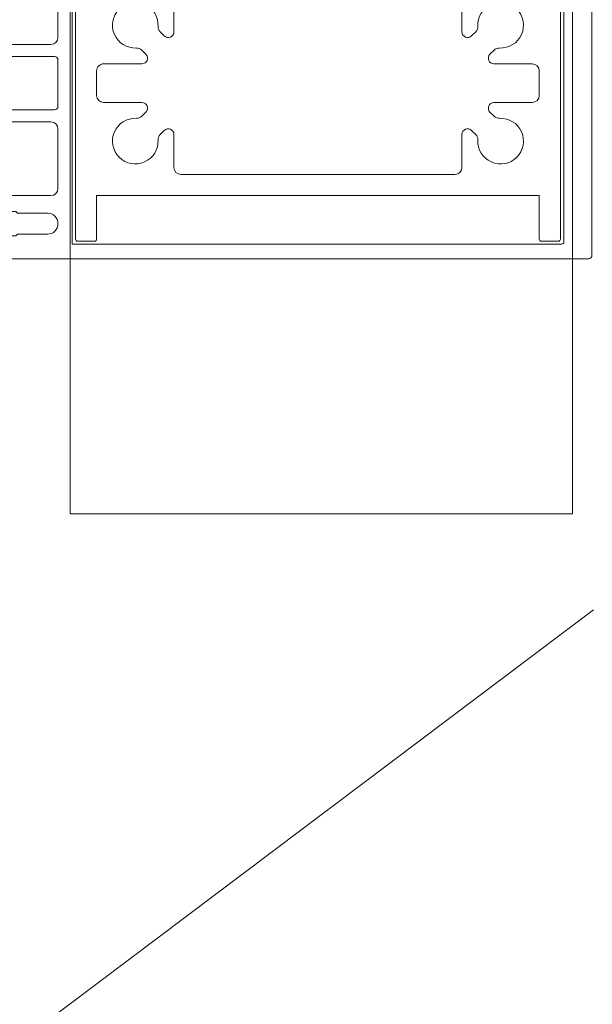
# Model space of a CAD drawing. Units: millimetres. Extents: x -102 to 59, y -99 to -31.
# Drawn here: x -62 to -62, y -86 to -86 of the extents above; entities that cross this region are included whole.
import ezdxf
from ezdxf.xclip import XClip

# ---------------------------------------------------------------- set-up
doc = ezdxf.new("R2010")
doc.units = ezdxf.units.MM
doc.header["$LTSCALE"] = 7.5
doc.header["$XCLIPFRAME"] = 2
doc.header["$PDMODE"] = 3
doc.layers.add('ARQ_PORTAS', color=1, linetype='Continuous', lineweight=5)

# ---------------------------------------------------------------- blocks, each defined once
blk = doc.blocks.new('716PAV01$0$06-094')
for p, q in [((22.19999999999999, 0), (-22.2, 0)), ((22.19999999999999, 0), (-22.2, 0)), ((-22.5, -0.2999999999999545), (-22.5, -2.699999999999931)), ((-22.5, -0.2999999999999545), (-22.5, -2.699999999999931)), ((22.5, -2.699999999999931), (22.5, -0.2999999999999545)), ((22.5, -2.699999999999931), (22.5, -0.2999999999999545)), ((-22.2, -3), (-16, -3)), ((-22.2, -3), (-16, -3)), ((-16, -3), (-16, -66)), ((-16, -3), (-16, -66)), ((-2.75, -9.452299999999921), (-2.75, -4)), ((-2.75, -9.452299999999921), (-2.75, -4)), ((-1.75, -3), (1.75, -3)), ((-1.75, -3), (1.75, -3)), ((2.75, -4), (2.75, -9.452299999999921)), ((2.75, -4), (2.75, -9.452299999999921)), ((16, -66), (16, -3)), ((16, -3), (22.19999999999999, -3)), ((16, -66), (16, -3)), ((16, -3), (22.19999999999999, -3)), ((-4.712500000000005, -9.421199999999997), (-4.115700000000003, -10.01799999999991)), ((-4.712500000000005, -9.421199999999997), (-4.115700000000003, -10.01799999999991)), ((4.115700000000003, -10.01799999999991), (4.712499999999991, -9.421199999999997)), ((4.115700000000003, -10.01799999999991), (4.712499999999991, -9.421199999999997)), ((-6.731999999999998, -12.63429999999994), (-7.328800000000001, -12.03749999999991)), ((-6.731999999999998, -12.63429999999994), (-7.328800000000001, -12.03749999999991)), ((7.328800000000001, -12.03749999999991), (6.731999999999998, -12.63429999999994)), ((7.328800000000001, -12.03749999999991), (6.731999999999998, -12.63429999999994)), ((-12, -14), (-7.297700000000006, -14)), ((-12, -14), (-7.297700000000006, -14)), ((7.297699999999992, -14), (12, -14)), ((7.297699999999992, -14), (12, -14)), ((-13, -54), (-13, -15)), ((-13, -54), (-13, -15)), ((13, -15), (13, -54)), ((13, -15), (13, -54)), ((-7.297700000000006, -55), (-12, -55)), ((-7.297700000000006, -55), (-12, -55)), ((12, -55), (7.297699999999992, -55)), ((12, -55), (7.297699999999992, -55)), ((-7.328800000000001, -56.96249999999986), (-6.731999999999998, -56.36570000000007)), ((-7.328800000000001, -56.96249999999986), (-6.731999999999998, -56.36570000000007)), ((6.731999999999998, -56.36570000000007), (7.328800000000001, -56.96249999999986)), ((6.731999999999998, -56.36570000000007), (7.328800000000001, -56.96249999999986)), ((-4.115700000000003, -58.98199999999997), (-4.712500000000005, -59.5788)), ((-4.115700000000003, -58.98199999999997), (-4.712500000000005, -59.5788)), ((-2.75, -65), (-2.75, -59.54770000000007)), ((-2.75, -65), (-2.75, -59.54770000000007)), ((2.75, -59.54770000000007), (2.75, -65)), ((2.75, -59.54770000000007), (2.75, -65)), ((4.712499999999991, -59.5788), (4.115700000000003, -58.98199999999997)), ((4.712499999999991, -59.5788), (4.115700000000003, -58.98199999999997)), ((-22.5, -66.29999999999995), (-22.5, -68.70000000000003)), ((-22.5, -66.29999999999995), (-22.5, -68.70000000000003)), ((-16, -66), (-22.2, -66)), ((-16, -66), (-22.2, -66)), ((1.75, -66), (-1.75, -66)), ((1.75, -66), (-1.75, -66)), ((22.19999999999999, -66), (16, -66)), ((22.19999999999999, -66), (16, -66)), ((22.5, -68.70000000000003), (22.5, -66.29999999999995)), ((22.5, -68.70000000000003), (22.5, -66.29999999999995)), ((-22.2, -69), (22.19999999999999, -69)), ((-22.2, -69), (22.19999999999999, -69))]:
    blk.add_line(p, q)
for centre, radius, start, end in [((-22.20000528253914, -0.3000018571016199), 0.2999999991120148, 90, 180), ((-22.20000528253914, -0.3000018571016199), 0.2999999991120148, 90, 180), ((22.19999471746087, -0.3000018571016199), 0.2999999991120133, 0, 90), ((22.19999471746087, -0.3000018571016199), 0.2999999991120133, 0, 90), ((-22.20000528266252, -2.70000185722472), 0.2999999989889526, 180, 270), ((-22.20000528266252, -2.70000185722472), 0.2999999989889526, 180, 270), ((22.19999471746087, -2.700001857101597), 0.2999999991120133, 270, 0), ((22.19999471746087, -2.700001857101597), 0.2999999991120133, 270, 0), ((-4.005401275196675, -8.714097211680837), 0.9999999970400444, 177.1124805555547, 225), ((-4.005401275196675, -8.714097211680837), 0.9999999970400444, 177.1124805555547, 225), ((-3.550005282403233, -9.452335917141113), 0.7999999974961093, 225, 0), ((-3.550005282403233, -9.452335917141113), 0.7999999974961093, 225, 0), ((3.549994717324962, -9.452335917141113), 0.7999999974961071, 180, 315), ((3.549994717324962, -9.452335917141113), 0.7999999974961071, 180, 315), ((4.005390710118404, -8.714097211680722), 0.9999999970400179, 315, 2.887519444445286), ((4.005390710118404, -8.714097211680722), 0.9999999970400179, 315, 2.887519444445286), ((-8.035909927960049, -12.744605864444), 0.9999999970400452, 45, 92.88751944444459), ((-8.035909927960049, -12.744605864444), 0.9999999970400452, 45, 92.88751944444459), ((8.035899362881777, -12.744605864444), 0.9999999970400478, 87.1124805555554, 135), ((8.035899362881777, -12.744605864444), 0.9999999970400478, 87.1124805555554, 135), ((-7.297671222828028, -13.20000185710159), 0.7999999976320376, 270, 45), ((-7.297671222828028, -13.20000185710159), 0.7999999976320376, 270, 45), ((7.297660657421347, -13.20000185723768), 0.7999999974961101, 135, 270), ((7.297660657421347, -13.20000185723768), 0.7999999974961101, 135, 270), ((-7.297671222828028, -55.80000185710151), 0.7999999976320379, 315, 90), ((-7.297671222828028, -55.80000185710151), 0.7999999976320379, 315, 90), ((7.297660657749176, -55.80000185710151), 0.7999999976320379, 90, 225), ((7.297660657749176, -55.80000185710151), 0.7999999976320379, 90, 225), ((-8.035909927597046, -56.25539785070259), 0.999999996116272, 267.1124805555554, 315), ((-8.035909927597046, -56.25539785070259), 0.999999996116272, 267.1124805555554, 315), ((8.035899362518192, -56.25539785070259), 0.9999999961162644, 225, 272.8875194444446), ((8.035899362518192, -56.25539785070259), 0.9999999961162644, 225, 272.8875194444446), ((-3.550005282539132, -59.54766779739043), 0.7999999976320373, 0, 135), ((-3.550005282539132, -59.54766779739043), 0.7999999976320373, 0, 135), ((3.549994717460563, -59.54766779739043), 0.7999999976320405, 45, 180), ((3.549994717460563, -59.54766779739043), 0.7999999976320405, 45, 180), ((-4.005401275196973, -60.28590650252271), 0.9999999970400136, 135, 182.8875194444453), ((-4.005401275196973, -60.28590650252271), 0.9999999970400136, 135, 182.8875194444453), ((4.005390710118404, -60.28590650252249), 0.9999999970400404, 357.1124805555547, 45), ((4.005390710118404, -60.28590650252249), 0.9999999970400404, 357.1124805555547, 45), ((-22.20000528253914, -66.30000185710173), 0.2999999991120133, 90, 180), ((-22.20000528253914, -66.30000185710173), 0.2999999991120133, 90, 180), ((22.19999471746087, -66.30000185710173), 0.299999999112012, 0, 90), ((22.19999471746087, -66.30000185710173), 0.299999999112012, 0, 90), ((-22.20000528266252, -68.70000185722459), 0.2999999989889513, 180, 270), ((-22.20000528266252, -68.70000185722459), 0.2999999989889513, 180, 270), ((22.19999471746087, -68.70000185710182), 0.299999999112012, 270, 0), ((22.19999471746087, -68.70000185710182), 0.299999999112012, 270, 0)]:
    blk.add_arc(centre, radius, start, end)
at = {"extrusion": (0, 0, -1)}
for centre, radius, start, end in [((1.750005282539135, -4.000001857101552), 0.9999999970400444, 0, 90), ((1.750005282539135, -4.000001857101552), 0.9999999970400444, 0, 90), ((-1.749994717460864, -4.000001857101552), 0.9999999970400498, 90, 180), ((-1.749994717460864, -4.000001857101552), 0.9999999970400498, 90, 180), ((8.250005283945212, -8.500001855695812), 3.249999991854966, 267.1124805555554, 182.8875166666687), ((8.250005283945212, -8.500001855695812), 3.249999991854966, 267.1124805555554, 182.8875166666687), ((-8.249994718866347, -8.500001855695812), 3.249999991854954, 357.1124805555547, 272.8875166666663), ((-8.249994718866347, -8.500001855695812), 3.249999991854954, 357.1124805555547, 272.8875166666663), ((12.00000528253913, -15.00000185710155), 0.9999999970400534, 0, 90), ((12.00000528253913, -15.00000185710155), 0.9999999970400534, 0, 90), ((-11.99999471746088, -15.00000185710155), 0.9999999970400504, 90, 180), ((-11.99999471746088, -15.00000185710155), 0.9999999970400504, 90, 180), ((12.00000528294951, -54.00000185751173), 0.9999999966298428, 270, 0), ((12.00000528294951, -54.00000185751173), 0.9999999966298428, 270, 0), ((-11.99999471746088, -54.00000185710179), 0.9999999970400498, 180, 270), ((-11.99999471746088, -54.00000185710179), 0.9999999970400498, 180, 270), ((8.250005283945212, -60.5000018585074), 3.249999991854957, 177.1124805555547, 92.88751666666624), ((8.250005283945212, -60.5000018585074), 3.249999991854957, 177.1124805555547, 92.88751666666624), ((-8.249994718866347, -60.5000018585074), 3.249999991854963, 87.1124805555554, 2.887516666668741), ((-8.249994718866347, -60.5000018585074), 3.249999991854963, 87.1124805555554, 2.887516666668741), ((1.750005282949516, -65.00000185751173), 0.9999999966298392, 270, 0), ((1.750005282949516, -65.00000185751173), 0.9999999966298392, 270, 0), ((-1.749994717460864, -65.00000185710178), 0.9999999970400444, 180, 270), ((-1.749994717460864, -65.00000185710178), 0.9999999970400444, 180, 270)]:
    blk.add_arc(centre, radius, start, end, dxfattribs=at)
blk = doc.blocks.new('716PAV01$0$06-087')
for p, q in [((-24.50000000000001, 0), (24.5, 0)), ((-25.00000000000002, -89.70000000000003), (-25.00000000000002, -0.5)), ((25, -0.5), (25, -89.70000000000003)), ((22.59999999999999, -4), (-22.60000000000001, -4)), ((-22.9, -4.300000000000068), (-22.9, -74)), ((22.9, -4.300000000000068), (22.90007, -4.299930000000018)), ((22.9, -74), (22.9, -4.300000000000068)), ((-22.9, -74), (22.9, -74)), ((-16.00000000000001, -77), (-16.00000000000001, -89.50000000000001)), ((-6.500000000000013, -76), (-15.00000000000001, -76)), ((-5.500000000000013, -94), (-5.500000000000013, -77)), ((-5.500000000000013, -94), (-5.500000000000013, -77)), ((-5.500000000000013, -77), (-5.500000000000013, -94)), ((-5.500000000000013, -94), (-5.500000000000013, -77)), ((-3.800000000000011, -76.5), (-3.800000000000011, -90.80000000000008)), ((3.299999999999982, -76), (-3.300000000000011, -76)), ((3.300070000000005, -75.99998000000005), (3.299999999999982, -76)), ((3.799999999999982, -90.80000000000008), (3.799999999999982, -76.5)), ((5.5, -77), (5.5, -94)), ((15, -76), (6.5, -76)), ((16, -89.50000000000001), (16, -77)), ((-21.50000000000002, -77.5), (-21.50000000000002, -81.75)), ((-18.50000000000001, -81.75), (-18.50000000000001, -77.5)), ((18.5, -77.5), (18.5, -81.75)), ((21.5, -81.75), (21.5, -77.5)), ((-21.50000000000002, -81.75), (-21.75000000000002, -82)), ((-21.75000000000002, -82), (-21.75000000000002, -83.80000000000007)), ((-18.25000000000001, -82), (-18.50000000000001, -81.75)), ((-18.25000000000001, -83.80000000000007), (-18.25000000000001, -82)), ((18.5, -81.75), (18.25, -82)), ((18.25, -82), (18.25, -83.80000000000007)), ((21.75, -82), (21.5, -81.75)), ((21.75, -83.80000000000007), (21.75, -82)), ((-21.95, -84), (-22.25000000000001, -84)), ((-17.75000000000001, -84), (-18.05000000000001, -84)), ((18.04999999999998, -84), (17.75, -84)), ((22.25, -84), (21.94999999999999, -84)), ((-22.25000000000001, -85), (-21.95, -85)), ((-21.75000000000002, -85.20000000000005), (-21.75000000000002, -89.80000000000005)), ((-18.25000000000001, -89.80000000000005), (-18.25000000000001, -85.20000000000005)), ((-18.05000000000001, -85), (-17.75000000000001, -85)), ((17.75, -85), (18.04999999999998, -85)), ((18.25, -85.20000000000005), (18.25, -89.80000000000005)), ((21.75, -89.80000000000005), (21.75, -85.20000000000005)), ((21.94999999999999, -85), (22.25, -85)), ((-24.99992000000001, -89.69994000000008), (-25.00000000000002, -89.70000000000003)), ((-21.95, -90), (-24.70000000000001, -90)), ((-16.50000000000001, -90), (-18.05000000000001, -90)), ((18.04999999999998, -90), (16.5, -90)), ((24.69999999999999, -90), (21.94999999999999, -90)), ((-3.300000000000011, -91.30000000000008), (3.299999999999982, -91.30000000000008)), ((3.300002740562149, -91.29999690115051), (3.300075988341916, -91.29997802514731)), ((-5.300000000000012, -94.20000000000003), (-4.300000000000011, -94.20000000000003)), ((-4.300000000000011, -94.20000000000003), (-5.300000000000012, -94.20000000000003)), ((-4.100000000000009, -94.40000000000009), (-4.100000000000009, -96.63430000000004)), ((-4.100000000000009, -96.63430000000004), (-4.100000000000009, -94.40000000000009)), ((-2, -95), (-2, -105.5)), ((2, -105.5), (2, -95)), ((4.099999999999993, -94.40000000000009), (4.099999999999993, -96.63430000000004)), ((5.299999999999981, -94.20000000000003), (4.299999999999982, -94.20000000000003)), ((-4.158600000000007, -96.77570000000001), (-4.441400000000002, -97.05860000000007)), ((-4.441400000000002, -97.05860000000007), (-4.158600000000007, -96.77570000000001)), ((-4.441400000000002, -97.34140000000004), (-4.158600000000007, -97.62420000000007)), ((-4.158600000000007, -97.62420000000007), (-4.441400000000002, -97.34140000000004)), ((-4.100000000000009, -97.76570000000004), (-4.100000000000009, -98.03430000000004)), ((-4.100000000000009, -98.03430000000004), (-4.100000000000009, -97.76570000000004)), ((4.099999999999993, -97.76570000000004), (4.099999999999993, -98.03430000000004)), ((4.158600000000007, -96.77570000000001), (4.441399999999987, -97.05860000000007)), ((4.441399999999987, -97.34140000000004), (4.158600000000007, -97.62420000000007)), ((-4.158600000000007, -98.1757), (-4.441400000000002, -98.45860000000003)), ((-4.441400000000002, -98.45860000000003), (-4.158600000000007, -98.1757)), ((-4.441400000000002, -98.7414), (-4.158600000000007, -99.02420000000005)), ((-4.158600000000007, -99.02420000000005), (-4.441400000000002, -98.7414)), ((-4.100000000000009, -99.1657), (-4.100000000000009, -99.4343)), ((-4.100000000000009, -99.1657), (-4.100000000000009, -99.4343)), ((-4.100000000000009, -99.4343), (-4.100000000000009, -99.1657)), ((4.099999999999993, -99.1657), (4.099999999999993, -99.4343)), ((4.158600000000007, -98.1757), (4.441399999999987, -98.45860000000003)), ((4.441399999999987, -98.7414), (4.158600000000007, -99.02420000000005)), ((-4.4846, -100.0769), (-4.115400000000008, -100.9631)), ((-4.4846, -100.0769), (-4.115400000000008, -100.9631)), ((-4.115400000000008, -100.9631), (-4.4846, -100.0769)), ((-4.158600000000007, -99.57570000000014), (-4.441400000000002, -99.85860000000002)), ((-4.158600000000007, -99.57570000000014), (-4.441400000000002, -99.85860000000002)), ((-4.441400000000002, -99.85860000000002), (-4.158600000000007, -99.57570000000014)), ((4.4846, -100.0769), (4.115399999999993, -100.9631)), ((4.158600000000007, -99.57570000000014), (4.441399999999987, -99.85860000000002)), ((-4.100000000000009, -105.5), (-4.100000000000009, -101.0400000000001)), ((-4.100000000000009, -105.5), (-4.100000000000009, -101.0400000000001)), ((-4.100000000000009, -105.5), (-4.100000000000009, -101.0400000000001)), ((-4.100000000000009, -105.5), (-4.100000000000009, -101.0400000000001)), ((-4.100000000000009, -105.5), (-4.100000000000009, -101.0400000000001)), ((4.099999999999993, -101.0400000000001), (4.099999999999993, -105.5)), ((-2.5, -106), (-3.600000000000009, -106)), ((3.599999999999993, -106), (2.5, -106))]:
    blk.add_line(p, q)
at = {"extrusion": (0, 0, -1)}
for centre, radius, start, end in [((24.49991901182116, -0.4999393674628437), 0.4999999964850581, 0, 90), ((-24.50008098838387, -0.4999393672577526), 0.4999999962799546, 90, 180), ((21.94991901182117, -83.7999393674629), 0.1999999985940258, 180, 270), ((18.04991901182116, -83.7999393674629), 0.1999999985940258, 270, 0), ((-18.05008098817885, -83.7999393674629), 0.1999999985940254, 180, 270), ((-21.95008098817885, -83.7999393674629), 0.1999999985940258, 270, 0), ((21.9499190117395, -85.19993936738092), 0.1999999985119844, 90, 180), ((18.04991901182116, -85.19993936746287), 0.1999999985940258, 0, 90), ((-18.05008098817885, -85.19993936746287), 0.1999999985940329, 90, 180), ((-21.95008098817885, -85.19993936746287), 0.1999999985940251, 0, 90), ((24.69991901182117, -89.69993936746289), 0.2999999978910319, 270, 0), ((16.49991901182116, -89.49993936746284), 0.4999999964850581, 180, 270), ((-16.50008098817884, -89.49993936746284), 0.499999996485058, 270, 0), ((-24.70008098817885, -89.69993936746289), 0.2999999978910258, 180, 270), ((21.94991901182117, -89.7999393674629), 0.1999999985940258, 180, 270), ((18.04991901182116, -89.7999393674629), 0.1999999985940258, 270, 0), ((-18.05008098817885, -89.7999393674629), 0.1999999985940249, 180, 270), ((-21.95008098817885, -89.7999393674629), 0.1999999985940187, 270, 0), ((5.29991901182116, -93.99993936746284), 0.1999999985940241, 270, 0), ((4.299919011739504, -94.39993936738097), 0.1999999985119808, 90, 180), ((-5.300080988178848, -93.99993936746284), 0.1999999985940223, 180, 270), ((4.29991901182116, -96.63425394251362), 0.1999999985940078, 180, 225), ((4.29991901182116, -97.19993936746289), 0.1999999985940263, 315, 45), ((4.29991901182116, -97.76562479241215), 0.1999999985940151, 135, 180), ((4.29991901182116, -98.03425394251371), 0.1999999985940358, 180, 225), ((-4.300080988178848, -97.19993936746289), 0.199999998594025, 135, 225), ((4.29991901182116, -98.59993936746287), 0.1999999985940188, 315, 45), ((4.29991901182116, -99.16562479241215), 0.1999999985940224, 135, 180), ((4.29991901182116, -99.43425394251369), 0.1999999985940121, 180, 225), ((4.29991901182116, -99.43425394251369), 0.1999999985940121, 180, 225), ((-4.300080988178848, -98.59993936746287), 0.1999999985940238, 135, 225), ((4.29991901182116, -99.99993936746284), 0.1999999985940127, 337.3801361111127, 45), ((-4.300080988178848, -99.99993936746284), 0.1999999985940194, 135, 202.6198638888873), ((3.599919011821157, -105.4999393674628), 0.499999996485058, 270, 0), ((2.499919011821162, -105.4999393674628), 0.4999999964850617, 180, 270), ((-2.500080988178837, -105.4999393674628), 0.4999999964850651, 270, 0), ((-3.600080988178831, -105.4999393674628), 0.4999999964850509, 180, 270)]:
    blk.add_arc(centre, radius, start, end, dxfattribs=at)
for centre, radius, start, end in [((-22.59992401182116, -4.299929158257896), 0.2999999978910319, 90, 180), ((22.60007598830163, -4.299929158134886), 0.2999999977679711, 0, 90), ((-19.99991901182116, -77.49993936684746), 1.499999989455172, 0, 180), ((-14.99991901182116, -76.99993936746284), 0.9999999929701088, 90, 180), ((-6.49991901141108, -76.99993936705276), 0.9999999925599092, 0, 90), ((-3.299924012026195, -76.49997802834594), 0.4999999962799554, 90, 180), ((3.300075988178832, -76.49997802855091), 0.4999999964850571, 0, 90), ((6.500080988178837, -76.99993936746284), 0.999999992970116, 90, 180), ((15.00008098858893, -76.99993936705276), 0.9999999925599092, 0, 90), ((20.00008098817884, -77.49993936684746), 1.499999989455172, 0, 180), ((-22.24991901182116, -84.49993936746284), 0.499999996485058, 90, 270), ((-17.74991901161611, -84.49993936746284), 0.499999996485058, 270, 90), ((17.7500809879738, -84.49993936746284), 0.499999996485058, 90, 270), ((22.25008098817884, -84.49993936746284), 0.499999996485058, 270, 90), ((-3.299924011821161, -90.79997802855098), 0.4999999964850571, 180, 270), ((3.300075988178832, -90.79997802855098), 0.4999999964850572, 270, 0), ((8.09881788371e-05, -94.99993936664248), 1.999999985940231, 0, 180), ((-5.29991901182116, -93.99993936746284), 0.1999999985940241, 180, 270), ((-4.299919011739504, -94.39993936738097), 0.1999999985119808, 0, 90), ((4.300080988178848, -94.39993936746293), 0.1999999985940223, 90, 180), ((-4.29991901182116, -96.63425394251362), 0.1999999985940078, 315, 0), ((4.300080988178848, -96.63425394251362), 0.1999999985940224, 180, 225), ((-4.29991901182116, -97.19993936746289), 0.1999999985940263, 135, 225), ((-4.29991901182116, -97.76562479241215), 0.1999999985940151, 0, 45), ((-4.29991901182116, -98.03425394251371), 0.1999999985940358, 315, 0), ((4.300080988178848, -97.76562479241215), 0.1999999985940254, 135, 180), ((4.300080988178848, -98.03425394251371), 0.1999999985940193, 180, 225), ((-4.29991901182116, -98.59993936746287), 0.1999999985940188, 135, 225), ((-4.29991901182116, -99.16562479241215), 0.1999999985940224, 0, 45), ((-4.29991901182116, -99.43425394251369), 0.1999999985940121, 315, 0), ((4.300080988178848, -99.16562479241215), 0.1999999985940224, 135, 180), ((4.300080988178848, -99.43425394251369), 0.1999999985940224, 180, 225), ((-4.29991901182116, -99.99993936746284), 0.1999999985940127, 135, 202.6198638888873), ((-4.29991901182116, -99.99993936746284), 0.1999999985940127, 135, 202.6198638888873)]:
    blk.add_arc(centre, radius, start, end)
at = {"layer": 'Defpoints', "color": 7, "linetype": 'Continuous'}
for p in [(-24.99999691824092, -0.5000016721091926), (-24.49999691824093, -1.6721091924e-06), (-24.49999691824093, -1.6721091924e-06), (25.0000809848323, -0.4999393670461814), (-24.99999691824092, -89.70000167210912), (-23.32499691824093, -90.00000167210906), (-5.499996918240924, -94.00000167210906), (-2.499919011810675, -105.9999393636891)]:
    blk.add_point(p, dxfattribs=at)

msp = doc.modelspace()

# ---------------------------------------------------------------- linework, layer by layer
at = {"layer": 'ARQ_PORTAS'}
msp.add_line((-62.08891399522656, -86.1828335582717), (-61.9534140310285, -86.08085046254088), dxfattribs=at)

# ---------------------------------------------------------------- block references
ref = msp.add_blockref('716PAV01$0$06-094', (-61.95814300483528, -86.00587837720104), dxfattribs=dict(at, xscale=0.0009999999999764, yscale=0.0009999999999764, zscale=0.0009999999999764, rotation=270))
XClip(ref).set_block_clipping_path([(-38.17333643905431, -69.77632214056416), (61.310220097007914, 1.724731889907389)])
at = {"layer": 'ARQ_PORTAS', "xscale": 0.0009999999999764, "yscale": 0.0009999999999764, "zscale": 0.0009999999999764, "rotation": 270}
msp.add_blockref('716PAV01$0$06-087', (-61.95364300483618, -86.0058783798428), dxfattribs=at)

doc.saveas('drawing.dxf')
